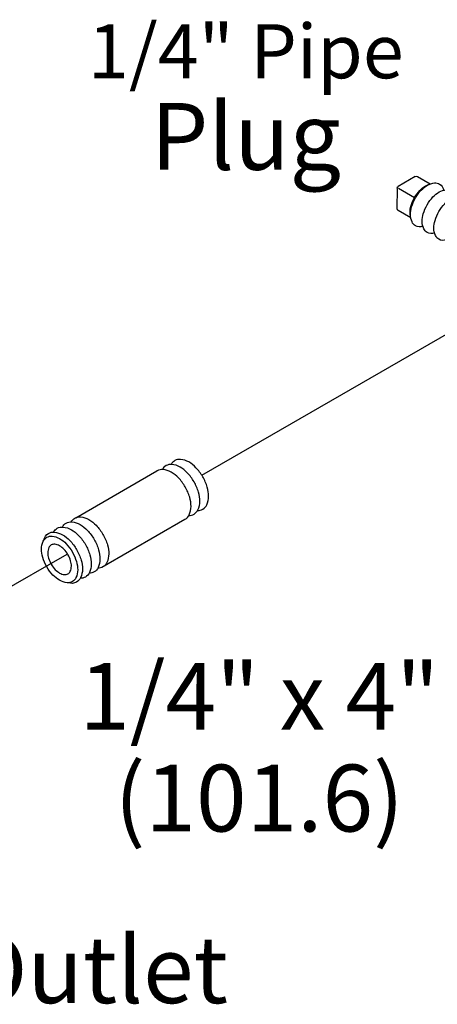
# Model space of a CAD drawing. Extents: x 24.5 to 45.5, y 6.5 to 15.4.
# Drawn here: x 26.1 to 26.8, y 10.6 to 12.3 of the extents above; entities that cross this region are included whole.
import ezdxf
from ezdxf.enums import TextEntityAlignment as Align

# ---------------------------------------------------------------- set-up
doc = ezdxf.new("R2010")
doc.units = 0
doc.header["$MEASUREMENT"] = 0
doc.linetypes.add('CENTER', pattern=[2, 1.25, -0.25, 0.25, -0.25])
doc.layers.get('0').update_dxf_attribs({"linetype": 'CONTINUOUS'})
doc.layers.add('Dim', color=250, linetype='CONTINUOUS', lineweight=15)

msp = doc.modelspace()

# ---------------------------------------------------------------- linework, layer by layer
for p, q in [((26.4124, 11.5168), (27.3794, 12.0739)), ((26.7798, 12.0305), (26.7502, 12.0133)), ((26.7837, 12.0305), (26.8054, 12.0179)), ((26.7483, 12.0099), (26.7482, 11.9757)), ((26.7508, 12.0107), (26.7785, 11.9947)), ((26.7719, 11.9598), (26.7501, 11.9723)), ((26.1955, 11.4437), (26.335, 11.5241)), ((26.3832, 11.4407), (26.2405, 11.3581))]:
    msp.add_line(p, q)
at = {"linetype": 'CENTER'}
msp.add_line((25.9443, 11.2449), (26.1806, 11.3811), dxfattribs=at)
for points in [[(26.7717, 11.9609, -0.068683), (26.7707, 11.9684, -0.072341), (26.7725, 11.9807, -0.058752), (26.7785, 11.9947, -0.058752), (26.7876, 12.0069, -0.072341), (26.7974, 12.0146, -0.068683), (26.8044, 12.0175, -0.156851)], [(26.7927, 11.9452, -0.233634), (26.78, 11.946, -0.156851), (26.7741, 11.9525, -0.106617), (26.7714, 11.965, -0.072341), (26.7734, 11.9784, -0.058752), (26.78, 11.9938, -0.058752), (26.79, 12.0073, -0.072341), (26.8007, 12.0157, -0.106617), (26.8129, 12.0196, -0.156851), (26.8214, 12.0177, -0.233634), (26.8285, 12.0072, -0.106617)], [(26.8128, 11.9335, -0.233634), (26.8002, 11.9344, -0.156851), (26.7943, 11.9409, -0.106617), (26.7916, 11.9533, -0.072341), (26.7935, 11.9668, -0.058752), (26.8002, 11.9822, -0.058752), (26.8102, 11.9956, -0.072341), (26.8209, 12.0041, -0.106617), (26.833, 12.008, -0.156851), (26.8416, 12.0061, -0.233634), (26.8486, 11.9956, -0.106617)], [(26.833, 11.9219, -0.233634), (26.8203, 11.9227, -0.156851), (26.8144, 11.9292, -0.106617), (26.8117, 11.9417, -0.072341), (26.8137, 11.9552, -0.058752), (26.8203, 11.9706, -0.058752), (26.8303, 11.984, -0.072341), (26.841, 11.9924, -0.106617), (26.8531, 11.9964, -0.156851), (26.8617, 11.9945, -0.233634), (26.8688, 11.9839, -0.106617)], [(26.414, 11.5141, 0.058752), (26.4023, 11.5297, 0.072341), (26.3899, 11.5395, 0.106617), (26.3758, 11.544, 0.156851), (26.3658, 11.5419, 0.1385), (26.3595, 11.5354, 0.062392)], [(26.3838, 11.4966, 0.058752), (26.3721, 11.5122, 0.072341), (26.3597, 11.5221, 0.106617), (26.3456, 11.5266, 0.156851), (26.3356, 11.5244, 0.010765), (26.335, 11.5241, 0.062392)], [(26.3989, 11.5054, 0.058752), (26.3872, 11.521, 0.072341), (26.3748, 11.5308, 0.106617), (26.3607, 11.5353, 0.156851), (26.3507, 11.5332, 0.1385), (26.3444, 11.5267, 0.062392)], [(26.3901, 11.4475, 0.1385), (26.3989, 11.4497, 0.156851), (26.4057, 11.4573, 0.106617), (26.4089, 11.4718, 0.072341), (26.4066, 11.4875, 0.058752), (26.3989, 11.5054, 0.058752)], [(26.4052, 11.4562, 0.1385), (26.414, 11.4585, 0.156851), (26.4208, 11.466, 0.106617), (26.424, 11.4805, 0.072341), (26.4217, 11.4962, 0.058752), (26.414, 11.5141, 0.058752)], [(26.3832, 11.4407, 0.010765), (26.3838, 11.441, 0.156851), (26.3906, 11.4486, 0.106617), (26.3938, 11.4631, 0.072341), (26.3915, 11.4787, 0.058752), (26.3838, 11.4966, 0.058752)], [(26.1724, 11.4276, -0.137723), (26.1787, 11.4341, -0.156851), (26.1887, 11.4363, -0.106617), (26.2029, 11.4317, -0.072341), (26.2154, 11.4219, -0.058752), (26.2271, 11.4062, -0.058752), (26.2348, 11.3882, -0.072341), (26.2371, 11.3724, -0.106617), (26.234, 11.3579, -0.156851), (26.2271, 11.3503, -0.137723), (26.2183, 11.348, -0.106617)], [(26.1875, 11.4364, -0.137723), (26.1938, 11.4428, -0.156851), (26.2038, 11.445, -0.106617), (26.218, 11.4404, -0.072341), (26.2305, 11.4306, -0.058752), (26.2422, 11.4149, -0.058752), (26.2499, 11.3969, -0.072341), (26.2522, 11.3812, -0.106617), (26.2491, 11.3666, -0.156851), (26.2422, 11.359, -0.137723), (26.2334, 11.3568, -0.106617)], [(26.1573, 11.4189, -0.137723), (26.1636, 11.4254, -0.156851), (26.1736, 11.4276, -0.106617), (26.1878, 11.423, -0.072341), (26.2003, 11.4131, -0.058752), (26.212, 11.3975, -0.058752), (26.2197, 11.3795, -0.072341), (26.222, 11.3637, -0.106617), (26.2189, 11.3492, -0.156851), (26.212, 11.3416, -0.137723), (26.2032, 11.3393, -0.106617)], [(26.1403, 11.4049, -0.225188), (26.1485, 11.4167, -0.156851), (26.1585, 11.4188, -0.106617), (26.1727, 11.4143, -0.072341), (26.1852, 11.4044, -0.058752), (26.1969, 11.3887, -0.058752), (26.2046, 11.3708, -0.072341), (26.2069, 11.355, -0.106617), (26.2038, 11.3404, -0.156851), (26.1969, 11.3328, -0.225188), (26.1826, 11.3317, -0.106617)]]:
    msp.add_lwpolyline(points, format="xyb")
for points in [[(26.1456, 11.3591, -0.058752), (26.1385, 11.3754, -0.072341), (26.1365, 11.3898, -0.106617), (26.1393, 11.403, -0.156851), (26.1456, 11.4099, -0.156851), (26.1547, 11.4119, -0.106617), (26.1676, 11.4077, -0.072341), (26.1789, 11.3988, -0.058752), (26.1896, 11.3845, -0.058752), (26.1966, 11.3682, -0.072341), (26.1987, 11.3538, -0.106617), (26.1958, 11.3406, -0.156851), (26.1896, 11.3337, -0.156851), (26.1805, 11.3317, -0.106617), (26.1676, 11.3359, -0.072341), (26.1562, 11.3448, -0.058752)], [(26.1819, 11.3801, 0.058752), (26.175, 11.3894, 0.072341), (26.1676, 11.3952, 0.106617), (26.1592, 11.3979, 0.156851), (26.1532, 11.3967, 0.156851), (26.1491, 11.3922, 0.106617), (26.1473, 11.3835, 0.072341), (26.1486, 11.3742, 0.058752), (26.1532, 11.3635, 0.058752), (26.1602, 11.3542, 0.072341), (26.1676, 11.3484, 0.106617), (26.176, 11.3457, 0.156851), (26.1819, 11.3469, 0.156851), (26.186, 11.3515, 0.106617), (26.1879, 11.3601, 0.072341), (26.1865, 11.3694, 0.058752)]]:
    msp.add_lwpolyline(points, format="xyb", close=True)
for centre, start, end in [((26.7818, 12.0271), 60, 120.0998), ((26.7521, 12.0099), 120.0998, 179.9002), ((26.7521, 11.9757), 179.9002, 240)]:
    msp.add_arc(centre, 0.00387, start, end)

# ---------------------------------------------------------------- texts
at = {"layer": 'Dim'}
for s, height, p in [('1/4" Pipe', 0.093, (26.4881, 12.1998)), ('Plug', 0.115, (26.4881, 12.0423)), ('1/4" x 4"', 0.115, (26.5112, 11.0788)), ('(101.6)', 0.115, (26.5112, 10.9037)), ('Side Outlet', 0.115, (26.0486, 10.6084))]:
    msp.add_text(s, height=height, dxfattribs=at).set_placement(p, align=Align.CENTER)

doc.saveas('drawing.dxf')
